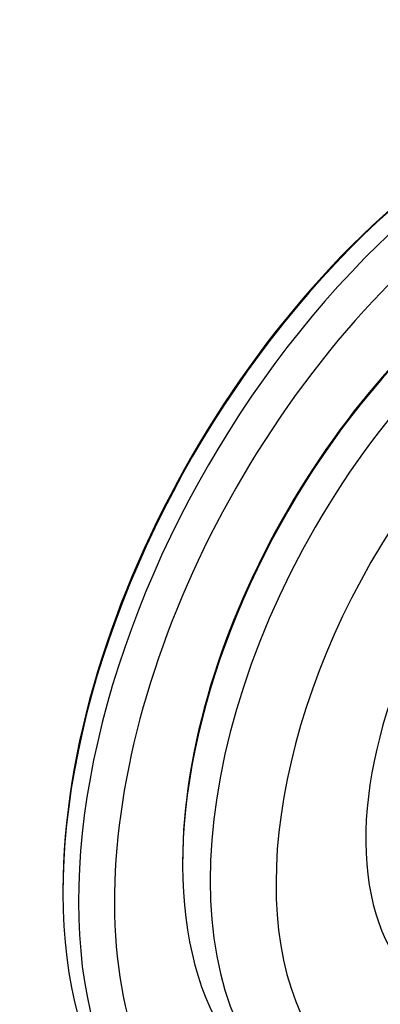
# Model space of a CAD drawing. Units: millimetres. Extents: x -632 to -9, y -9 to 270.
# Drawn here: x -207 to -186, y 85 to 143 of the extents above; entities that cross this region are included whole.
import ezdxf

# ---------------------------------------------------------------- set-up
doc = ezdxf.new("R2010")
doc.units = ezdxf.units.MM
for name, color, linetype in [('572004', 7, 'Continuous'), ('576041', 7, 'Continuous'), ('Default', 7, 'Continuous')]:
    doc.layers.add(name, color=color, linetype=linetype)

# ---------------------------------------------------------------- blocks, each defined once
blk = doc.blocks.new('SE3')
at = {"layer": '572004', "color": 7, "linetype": 'Continuous'}
blk.add_line((-197.513, 93.703), (-197.513, 93.54), dxfattribs=at)
for centre, major_axis, start_param, end_param in [((-176.3, 105.787), (15, 25.981), 0, 3.141593), ((-174.674, 104.848), (-15, -25.981), 3.141941, 6.283021), ((-172.578, 103.638), (13.729, 23.78), 0, 4.191491), ((-176.442, 105.869), (-14.9, -25.808), 3.926991, 5.497787), ((-172.199, 103.42), (10.25, 17.754), 0, 3.728057)]:
    blk.add_ellipse(centre, major_axis=major_axis, ratio=0.57735, start_param=start_param, end_param=end_param, dxfattribs=at)
at = {"layer": '576041', "color": 7, "linetype": 'Continuous'}
blk.add_line((-204.584, 92.07), (-204.584, 91.907), dxfattribs=at)
for centre, major_axis, start_param, end_param in [((-178.422, 107.012), (18.5, 32.043), 0, 3.141593), ((-177.502, 106.481), (-18.5, -32.043), 3.140714, 6.282754), ((-176.442, 105.869), (17.75, 30.744), 0, 4.323702), ((-178.563, 107.094), (-18.4, -31.87), 3.926991, 5.497787)]:
    blk.add_ellipse(centre, major_axis=major_axis, ratio=0.57735, start_param=start_param, end_param=end_param, dxfattribs=at)

msp = doc.modelspace()

# ---------------------------------------------------------------- block references
at = {"layer": 'Default'}
msp.add_blockref('SE3', (0, 0), dxfattribs=at)

doc.saveas('drawing.dxf')
